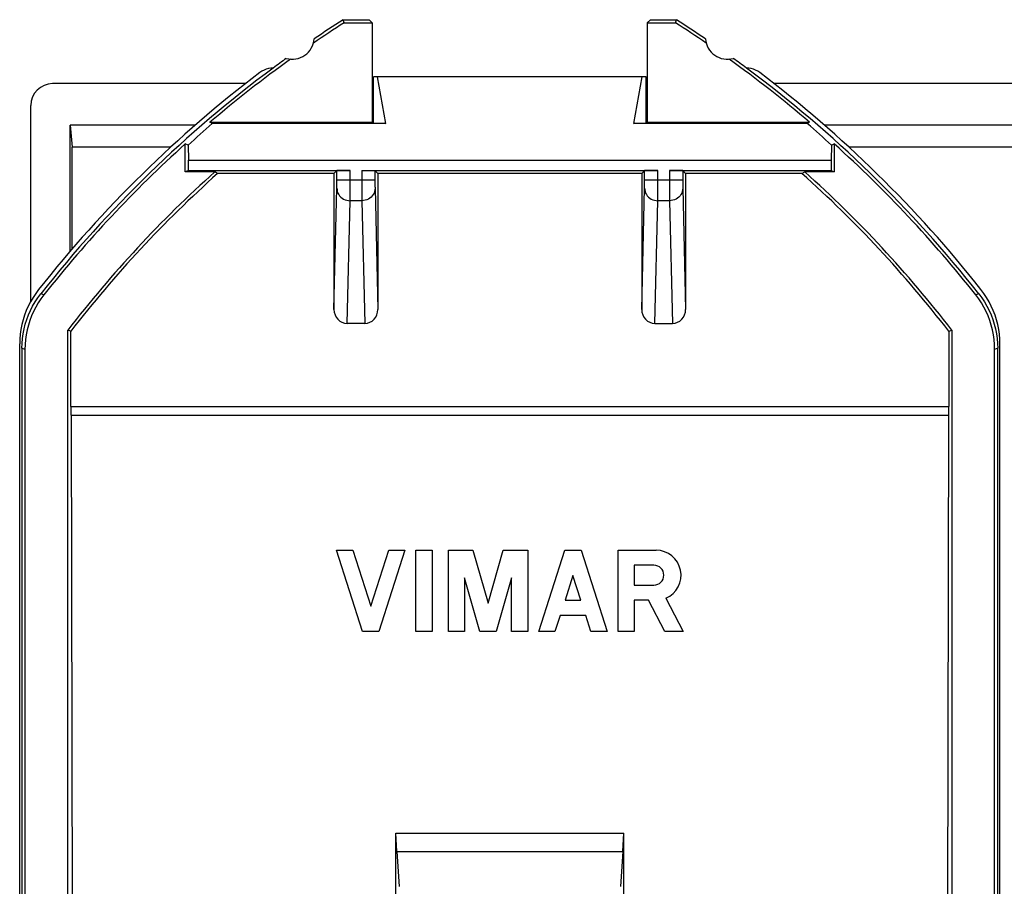
# Model space of a CAD drawing. Units: millimetres. Extents: x -22.8 to 22, y -23.5 to 23.5.
# Drawn here: x -22.8 to -0.4, y 3.8 to 23.5 of the extents above; entities that cross this region are included whole.
import ezdxf

# ---------------------------------------------------------------- set-up
doc = ezdxf.new("R2010")
doc.units = ezdxf.units.MM
doc.header["$LTSCALE"] = 16.335
doc.layers.get('0').update_dxf_attribs({"linetype": 'CONTINUOUS'})
doc.layers.add('DRAFT', color=7, linetype='CONTINUOUS')
doc.layers.add('RACCORDO', color=7, linetype='CONTINUOUS')

msp = doc.modelspace()

# ---------------------------------------------------------------- linework, layer by layer
at = {"color": 7, "linetype": 'CONTINUOUS'}
for p, q in [((-8.575, 22.2), (-14.775, 22.2)), ((-15.024, 9.575), (-15.618, 11.425)), ((-15.618, 11.425), (-15.248, 11.425)), ((-15.248, 11.425), (-14.839, 10.151)), ((-14.839, 10.151), (-14.43, 11.425)), ((-14.06, 11.425), (-14.654, 9.575)), ((-14.43, 11.425), (-14.06, 11.425)), ((-13.813, 9.575), (-13.813, 11.425)), ((-13.813, 11.425), (-13.443, 11.425)), ((-13.443, 11.425), (-13.443, 9.575)), ((-13.073, 9.575), (-13.073, 11.425)), ((-13.073, 11.425), (-12.514, 11.425)), ((-12.514, 11.425), (-12.169, 10.22)), ((-12.169, 10.22), (-11.823, 11.425)), ((-11.823, 11.425), (-11.264, 11.425)), ((-11.264, 11.425), (-11.264, 9.575)), ((-11.017, 9.575), (-10.423, 11.425)), ((-10.423, 11.425), (-10.053, 11.425)), ((-10.053, 11.425), (-9.459, 9.575)), ((-9.212, 9.575), (-9.212, 11.425)), ((-9.212, 11.425), (-8.346, 11.425)), ((-8.847, 11.083), (-8.847, 10.633)), ((-8.397, 11.083), (-8.847, 11.083)), ((-12.703, 10.795), (-12.703, 9.575)), ((-12.354, 9.575), (-12.703, 10.795)), ((-11.634, 10.795), (-11.984, 9.575)), ((-11.634, 9.575), (-11.634, 10.795)), ((-10.238, 10.849), (-10.417, 10.29)), ((-10.059, 10.29), (-10.238, 10.849)), ((-8.847, 10.633), (-8.397, 10.633)), ((-8.126, 10.335), (-7.732, 9.575)), ((-10.417, 10.29), (-10.059, 10.29)), ((-8.842, 10.29), (-8.842, 9.575)), ((-8.519, 10.29), (-8.842, 10.29)), ((-8.149, 9.575), (-8.519, 10.29)), ((-10.53, 9.939), (-10.647, 9.575)), ((-9.946, 9.939), (-10.53, 9.939)), ((-9.829, 9.575), (-9.946, 9.939)), ((-14.654, 9.575), (-15.024, 9.575)), ((-13.443, 9.575), (-13.813, 9.575)), ((-12.703, 9.575), (-13.073, 9.575)), ((-11.984, 9.575), (-12.354, 9.575)), ((-11.264, 9.575), (-11.634, 9.575)), ((-10.647, 9.575), (-11.017, 9.575)), ((-9.459, 9.575), (-9.829, 9.575)), ((-8.842, 9.575), (-9.212, 9.575)), ((-7.732, 9.575), (-8.149, 9.575))]:
    msp.add_line(p, q, dxfattribs=at)
for centre, radius, start in [((-8.346, 10.858), 0.567, 292.8429), ((-8.397, 10.858), 0.225, 270)]:
    msp.add_arc(centre, radius, start, 90, dxfattribs=at)
at = {"layer": 'DRAFT', "color": 7, "linetype": 'CONTINUOUS'}
for p, q in [((-15.443, 23.43), (-15.464, 23.5)), ((-15.464, 23.5), (-14.873, 23.5)), ((-15.443, 23.43), (-14.803, 23.43)), ((-14.803, 23.43), (-14.873, 23.5)), ((-14.803, 23.43), (-14.803, 21.165)), ((-8.547, 23.43), (-8.477, 23.5)), ((-8.547, 23.43), (-8.547, 21.165)), ((-8.547, 23.43), (-7.907, 23.43)), ((-8.477, 23.5), (-7.886, 23.5)), ((-7.907, 23.43), (-7.886, 23.5)), ((-14.775, 21.151), (-14.775, 22.2)), ((-14.499, 21.137), (-14.687, 22.2)), ((-8.851, 21.137), (-8.663, 22.2)), ((-8.575, 21.151), (-8.575, 22.2)), ((-21.676, 18.228), (-21.676, 21.1)), ((-21.676, 21.1), (-21.63, 20.595)), ((-18.827, 21.1), (-21.676, 21.1)), ((-18.443, 21.137), (-18.496, 21.165)), ((-18.496, 21.165), (-14.803, 21.165)), ((-14.499, 21.137), (-18.443, 21.137)), ((-14.803, 21.165), (-14.775, 21.151)), ((-14.775, 21.151), (-14.499, 21.137)), ((-8.851, 21.137), (-8.575, 21.151)), ((-4.907, 21.137), (-8.851, 21.137)), ((-8.547, 21.165), (-8.575, 21.151)), ((-8.547, 21.165), (-4.854, 21.165)), ((-4.907, 21.137), (-4.854, 21.165)), ((0.126, 21.1), (-4.523, 21.1)), ((-19.058, 20.035), (-19.058, 20.672)), ((-18.994, 20.644), (-19.058, 20.672)), ((-18.994, 20.644), (-18.988, 20.3)), ((-4.356, 20.644), (-4.362, 20.3)), ((-4.356, 20.644), (-4.292, 20.672)), ((-4.292, 20.672), (-4.292, 20.035)), ((-19.39, 20.595), (-21.63, 20.595)), ((0.08, 20.595), (-3.96, 20.595)), ((-18.988, 20.07), (-18.988, 20.3)), ((-18.988, 20.3), (-4.362, 20.3)), ((-4.362, 20.3), (-4.362, 20.07)), ((-18.988, 20.07), (-19.058, 20.035)), ((-18.387, 20.035), (-19.058, 20.035)), ((-18.322, 20), (-18.387, 20.035)), ((-15.675, 20), (-18.322, 20)), ((-8.675, 20), (-14.675, 20)), ((-5.028, 20), (-7.675, 20)), ((-5.028, 20), (-4.963, 20.035)), ((-4.292, 20.035), (-4.963, 20.035)), ((-4.362, 20.07), (-4.292, 20.035)), ((-21.733, -16.432), (-21.733, 16.432)), ((-21.663, 16.408), (-21.733, 16.432)), ((-1.687, 16.408), (-1.617, 16.432)), ((-1.617, 16.432), (-1.617, -16.432)), ((-21.656, 14.5), (-21.625, 0)), ((-1.694, 14.5), (-1.725, 0)), ((-14.244, 4.571), (-14.271, 4.989)), ((-14.261, 0), (-14.271, 4.989)), ((-14.271, 4.989), (-9.079, 4.989)), ((-9.106, 4.571), (-9.079, 4.989)), ((-9.089, 0), (-9.079, 4.989)), ((-14.244, 4.571), (-9.106, 4.571))]:
    msp.add_line(p, q, dxfattribs=at)
for centre, radius, start, end in [((-0.425, 0), 27.83, 122.6589, 124.3876), ((-0.425, 0), 27.9, 122.6169, 124.2479), ((-22.925, 0), 27.83, 55.6124, 57.3411), ((-22.925, 0), 27.9, 55.7521, 57.3831), ((-16.625, 23.1), 0.5, 254.3933, 355.6906), ((-6.725, 23.1), 0.5, 184.3094, 285.6067), ((-0.425, 0), 27.83, 125.6963, 130.4909), ((-0.425, 0), 27.9, 125.836, 126.5952), ((-22.925, 0), 27.83, 49.5091, 54.3037), ((-22.925, 0), 27.9, 53.4048, 54.164), ((-0.425, 0), 26.908, 131.8778, 142.3619), ((-0.425, 0), 26.838, 131.8232, 142.3111), ((-22.925, 0), 26.838, 37.6889, 48.1768), ((-22.925, 0), 26.908, 37.6381, 48.1222)]:
    msp.add_arc(centre, radius, start, end, dxfattribs=at)
for centre, major_axis, ratio, start_param, end_param in [((-0.425, 0.479), (0, 27.414), 0.999848, 0.717302, 0.744299), ((-22.925, 0.479), (0, 27.414), 0.999848, -0.744299, -0.717302), ((-25.974, 43.203), (-0.379, 498.2), 0.008694, -1.620846, -1.616197)]:
    msp.add_ellipse(centre, major_axis=major_axis, ratio=ratio, start_param=start_param, end_param=end_param, dxfattribs=at)
at = {"layer": 'RACCORDO', "color": 7, "linetype": 'CONTINUOUS'}
for p, q in [((-17.683, 22.046), (-22.075, 22.046)), ((-14.775, 22.046), (-14.803, 22.046)), ((-8.547, 22.046), (-8.575, 22.046)), ((4.816, 22.046), (-5.667, 22.046)), ((-22.575, 17.087), (-22.575, 21.548)), ((-18.988, 20.07), (-15.308, 20.07)), ((-15.608, 20.067), (-15.675, 20)), ((-15.675, 20), (-15.675, 16.907)), ((-15.608, 19.85), (-15.608, 20.067)), ((-15.042, 20.07), (-8.308, 20.07)), ((-14.742, 20.067), (-14.742, 19.85)), ((-14.742, 20.067), (-14.675, 20)), ((-14.675, 20), (-14.675, 16.907)), ((-8.608, 20.067), (-8.675, 20)), ((-8.675, 20), (-8.675, 16.907)), ((-8.608, 19.85), (-8.608, 20.067)), ((-8.042, 20.07), (-4.362, 20.07)), ((-7.742, 20.067), (-7.742, 19.85)), ((-7.742, 20.067), (-7.675, 20)), ((-7.675, 20), (-7.675, 16.907)), ((-14.974, 16.588), (-15.376, 16.588)), ((-8.376, 16.588), (-7.974, 16.588)), ((-21.663, 14.7), (-21.663, 16.408)), ((-1.687, 16.408), (-1.687, 14.7)), ((-22.825, -16.12), (-22.825, 16.12)), ((-22.775, 16.022), (-22.775, -16.022)), ((-22.705, 15.997), (-22.705, -15.997)), ((-0.645, -15.997), (-0.645, 15.997)), ((-0.575, -16.022), (-0.575, 16.022)), ((-0.525, -16.12), (-0.525, 16.12)), ((-21.66, 14.5), (-1.69, 14.5)), ((-14.244, 4.571), (-14.192, 3.776)), ((-9.106, 4.571), (-9.158, 3.776))]:
    msp.add_line(p, q, dxfattribs=at)
at = {"layer": 'RACCORDO', "color": 250, "linetype": 'CONTINUOUS'}
for p, q in [((-15.308, 19.458), (-15.308, 20.07)), ((-15.042, 20.07), (-15.042, 19.85)), ((-8.308, 19.458), (-8.308, 20.07)), ((-8.042, 20.07), (-8.042, 19.85)), ((-15.608, 19.759), (-15.608, 19.85)), ((-14.742, 19.85), (-15.608, 19.85)), ((-15.608, 19.702), (-15.608, 19.759)), ((-15.042, 19.85), (-15.042, 19.561)), ((-14.742, 19.85), (-14.742, 19.759)), ((-14.742, 19.759), (-14.742, 19.702)), ((-8.608, 19.759), (-8.608, 19.85)), ((-7.742, 19.85), (-8.608, 19.85)), ((-8.608, 19.702), (-8.608, 19.759)), ((-8.042, 19.85), (-8.042, 19.687)), ((-7.742, 19.85), (-7.742, 19.759)), ((-7.742, 19.759), (-7.742, 19.702)), ((-15.675, 16.907), (-15.609, 19.667)), ((-15.609, 19.678), (-15.608, 19.702)), ((-15.609, 19.667), (-15.609, 19.678)), ((-15.042, 19.561), (-15.042, 19.458)), ((-14.742, 19.702), (-14.741, 19.678)), ((-14.741, 19.678), (-14.741, 19.667)), ((-14.741, 19.667), (-14.675, 16.907)), ((-8.675, 16.907), (-8.609, 19.667)), ((-8.609, 19.678), (-8.608, 19.702)), ((-8.609, 19.667), (-8.609, 19.678)), ((-8.042, 19.687), (-8.042, 19.458)), ((-7.742, 19.702), (-7.741, 19.678)), ((-7.741, 19.678), (-7.741, 19.667)), ((-7.741, 19.667), (-7.675, 16.907)), ((-15.376, 16.588), (-15.309, 19.38)), ((-15.309, 19.38), (-15.308, 19.458)), ((-15.041, 19.38), (-15.309, 19.38)), ((-15.042, 19.458), (-15.041, 19.38)), ((-15.041, 19.38), (-14.974, 16.588)), ((-8.376, 16.588), (-8.309, 19.38)), ((-8.309, 19.405), (-8.308, 19.458)), ((-8.309, 19.38), (-8.309, 19.405)), ((-8.041, 19.38), (-8.309, 19.38)), ((-8.042, 19.458), (-8.041, 19.38)), ((-8.041, 19.38), (-7.974, 16.588)), ((-22.276, 17.236), (-22.346, 17.259)), ((-1.004, 17.259), (-1.074, 17.236)), ((-22.705, 15.997), (-22.775, 16.022)), ((-0.575, 16.022), (-0.645, 15.997)), ((-21.663, 14.7), (-1.687, 14.7))]:
    msp.add_line(p, q, dxfattribs=at)
at = {"layer": 'RACCORDO', "color": 7, "linetype": 'CONTINUOUS'}
for points in [[(-17.058, 22.4), (-17.113, 22.397), (-17.166, 22.388), (-17.217, 22.374), (-17.267, 22.354), (-17.314, 22.329), (-17.36, 22.298)], [(-5.99, 22.298), (-6.036, 22.329), (-6.083, 22.354), (-6.133, 22.374), (-6.184, 22.388), (-6.237, 22.397), (-6.292, 22.4)], [(-22.394, 17.359), (-22.461, 17.27), (-22.522, 17.177), (-22.578, 17.082), (-22.629, 16.982), (-22.675, 16.88), (-22.714, 16.776), (-22.748, 16.669), (-22.776, 16.561), (-22.797, 16.452), (-22.813, 16.342), (-22.822, 16.231), (-22.825, 16.12)], [(-22.775, 16.022), (-22.772, 16.133), (-22.763, 16.243), (-22.747, 16.353), (-22.726, 16.462), (-22.698, 16.57), (-22.665, 16.676), (-22.625, 16.78), (-22.58, 16.882), (-22.53, 16.981), (-22.474, 17.077), (-22.413, 17.169), (-22.346, 17.259)], [(-1.004, 17.259), (-0.937, 17.169), (-0.876, 17.077), (-0.82, 16.981), (-0.77, 16.882), (-0.725, 16.78), (-0.685, 16.676), (-0.652, 16.57), (-0.624, 16.462), (-0.603, 16.353), (-0.587, 16.243), (-0.578, 16.133), (-0.575, 16.022)], [(-0.525, 16.12), (-0.528, 16.231), (-0.537, 16.342), (-0.553, 16.452), (-0.574, 16.561), (-0.602, 16.669), (-0.636, 16.776), (-0.675, 16.88), (-0.721, 16.982), (-0.772, 17.082), (-0.828, 17.177), (-0.889, 17.27), (-0.956, 17.359)], [(-22.276, 17.236), (-22.342, 17.146), (-22.403, 17.054), (-22.459, 16.958), (-22.51, 16.859), (-22.555, 16.757), (-22.595, 16.653), (-22.628, 16.546), (-22.656, 16.438), (-22.678, 16.329), (-22.693, 16.219), (-22.702, 16.109), (-22.705, 15.997)], [(-0.645, 15.997), (-0.648, 16.109), (-0.657, 16.219), (-0.672, 16.329), (-0.694, 16.438), (-0.722, 16.546), (-0.755, 16.653), (-0.795, 16.757), (-0.84, 16.859), (-0.891, 16.958), (-0.947, 17.054), (-1.008, 17.146), (-1.074, 17.236)]]:
    msp.add_lwpolyline(points, dxfattribs=at)
at = {"layer": 'RACCORDO', "color": 250, "linetype": 'CONTINUOUS'}
for points in [[(-15.609, 19.662), (-15.606, 19.625), (-15.599, 19.589), (-15.586, 19.554), (-15.568, 19.521), (-15.547, 19.491), (-15.521, 19.463), (-15.491, 19.439), (-15.459, 19.418), (-15.424, 19.402), (-15.386, 19.39), (-15.348, 19.383), (-15.309, 19.38)], [(-14.741, 19.662), (-14.744, 19.625), (-14.751, 19.589), (-14.764, 19.554), (-14.782, 19.521), (-14.803, 19.491), (-14.829, 19.463), (-14.859, 19.439), (-14.891, 19.418), (-14.926, 19.402), (-14.964, 19.39), (-15.002, 19.383), (-15.041, 19.38)], [(-8.609, 19.662), (-8.606, 19.625), (-8.599, 19.589), (-8.586, 19.554), (-8.568, 19.521), (-8.547, 19.491), (-8.521, 19.463), (-8.491, 19.439), (-8.459, 19.418), (-8.424, 19.402), (-8.386, 19.39), (-8.348, 19.383), (-8.309, 19.38)], [(-7.741, 19.662), (-7.744, 19.625), (-7.751, 19.589), (-7.764, 19.554), (-7.782, 19.521), (-7.803, 19.491), (-7.829, 19.463), (-7.859, 19.439), (-7.891, 19.418), (-7.926, 19.402), (-7.964, 19.39), (-8.002, 19.383), (-8.041, 19.38)]]:
    msp.add_lwpolyline(points, dxfattribs=at)
at = {"layer": 'RACCORDO', "color": 7, "linetype": 'CONTINUOUS'}
for centre, radius, start, end in [((-0.425, 0), 28, 127.2168, 141.6854), ((-0.425, 0), 27.9, 126.5956, 141.787), ((-22.925, 0), 27.9, 38.213, 53.4044), ((-22.925, 0), 28, 38.3146, 52.7832), ((-0.425, 0), 27.83, 132.0305, 141.7334), ((-22.925, 0), 27.83, 38.2666, 47.9695)]:
    msp.add_arc(centre, radius, start, end, dxfattribs=at)
for centre, major_axis, ratio, start_param, end_param in [((-22.075, 21.547), (0.499, -0.031), 0.996356, 1.633757, 3.204097), ((-15.308, 20.067), (0.3, 0), 0.008727, 1.570796, 3.132866), ((-8.308, 20.067), (0.3, 0), 0.008727, 1.570796, 3.132866), ((-8.042, 20.067), (0.3, 0), 0.008727, 0.008727, 1.570796), ((-15.375, 16.907), (0.008, 0.319), 0.939661, -4.686878, -3.119066), ((-14.975, 16.907), (-0.008, 0.319), 0.939661, -3.164119, -1.596307), ((-8.375, 16.907), (0.008, 0.319), 0.939661, -4.686878, -3.119066), ((-7.975, 16.907), (-0.008, 0.319), 0.939661, -3.164119, -1.596307), ((-21.66, 14.7), (0, 0.2), 0.017455, 1.570796, 3.141593), ((-1.69, 14.7), (0, 0.2), 0.017455, -3.141593, -1.570796)]:
    msp.add_ellipse(centre, major_axis=major_axis, ratio=ratio, start_param=start_param, end_param=end_param, dxfattribs=at)

doc.saveas('drawing.dxf')
